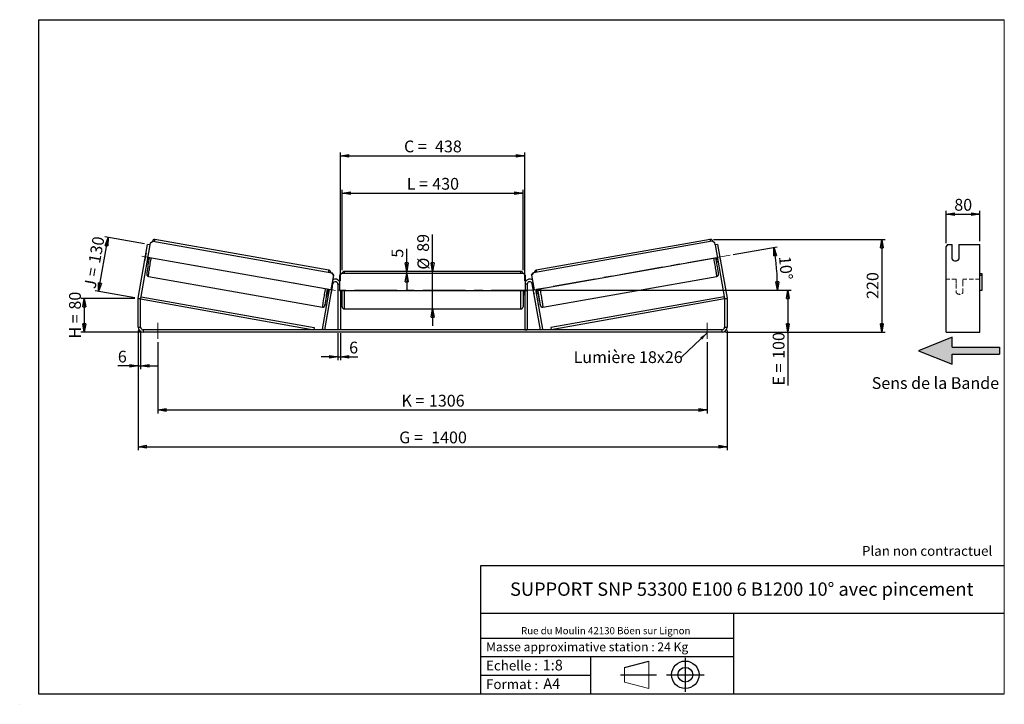
# Model space of a CAD drawing. Units: millimetres. Extents: x -1 to 292, y 2 to 205.
import ezdxf

# ---------------------------------------------------------------- set-up
doc = ezdxf.new("R2010")
doc.units = ezdxf.units.MM
doc.header["$PDSIZE"] = -1
doc.linetypes.add('CENTERX2', pattern=[20.32, 12.7, -2.54, 2.54, -2.54])
doc.linetypes.add('HIDDEN', pattern=[1.905, 1.27, -0.635])
doc.layers.add('SLD-0', color=7, linetype='Continuous')
doc.styles.add('SLDTEXTSTYLE0', font='TXT', dxfattribs={"width": 0.75})
doc.styles.add('SLDTEXTSTYLE2', font='TXT', dxfattribs={"width": 0.666667})
doc.dimstyles.new('SLDDIMSTYLE0', dxfattribs={"dimtxt": 3.501, "dimasz": 2.5, "dimexe": 0, "dimexo": 0.0625, "dimgap": 0.87525, "dimtad": 1, "dimdec": 0, "dimlfac": 8, "dimrnd": 1e-09, "dimzin": 12, "dimdsep": 46, "dimtxsty": 'SLDTEXTSTYLE0', "dimblk1": 'CLOSED', "dimblk2": 'CLOSED', "dimsah": 1, "dimcen": 0.09, "dimadec": 0, "dimazin": 3, "dimtfac": 1, "dimtofl": 0, "dimtmove": 0, "dimatfit": 3, "dimldrblk": 'CLOSED', "dimfxl": 0, "dimfrac": 2, "dimtolj": 1, "dimtzin": 12, "dimarcsym": 0})
doc.dimstyles.new('SLDDIMSTYLE1', dxfattribs={"dimtxt": 3.501, "dimasz": 2.5, "dimexe": 0, "dimexo": 0.0625, "dimgap": 0.87525, "dimtad": 1, "dimdec": 0, "dimlfac": 8, "dimrnd": 1e-09, "dimzin": 12, "dimdsep": 46, "dimtxsty": 'SLDTEXTSTYLE0', "dimblk1": 'CLOSED', "dimblk2": 'CLOSED', "dimsah": 1, "dimcen": 0.09, "dimadec": 0, "dimazin": 3, "dimtfac": 1, "dimtmove": 0, "dimatfit": 0, "dimldrblk": 'CLOSED', "dimfxl": 0, "dimfrac": 2, "dimtolj": 1, "dimtzin": 12, "dimarcsym": 0})
doc.dimstyles.new('SLDDIMSTYLE2', dxfattribs={"dimtxt": 3.501, "dimasz": 2.5, "dimexe": 0, "dimexo": 0.0625, "dimgap": 0.87525, "dimtad": 1, "dimdec": 4, "dimlfac": 8, "dimzin": 12, "dimdsep": 46, "dimtxsty": 'SLDTEXTSTYLE0', "dimblk1": 'CLOSED', "dimblk2": 'CLOSED', "dimsah": 1, "dimcen": 0.09, "dimadec": 0, "dimazin": 3, "dimtfac": 1, "dimtofl": 0, "dimtmove": 0, "dimatfit": 3, "dimldrblk": 'CLOSED', "dimfxl": 0, "dimfrac": 2, "dimtolj": 1, "dimtzin": 12, "dimarcsym": 0})
doc.dimstyles.new('SLDDIMSTYLE3', dxfattribs={"dimtxt": 0.18, "dimasz": 2.5, "dimexe": 0, "dimexo": 0.0625, "dimgap": 0, "dimtad": 0, "dimtih": 1, "dimtoh": 1, "dimdec": 0, "dimrnd": 1e-09, "dimzin": 0, "dimdsep": 46, "dimtxsty": 'Standard', "dimsah": 1, "dimcen": 0.09, "dimadec": 0, "dimazin": 0, "dimtfac": 2.5, "dimtdec": 0, "dimtofl": 0, "dimtmove": 0, "dimatfit": 3, "dimfxl": 0, "dimfrac": 2, "dimtolj": 1, "dimtzin": 0, "dimarcsym": 0})

# ---------------------------------------------------------------- blocks, each defined once
blk = doc.blocks.new('Bloc3')
at = {"linetype": 'Continuous'}
blk.add_hatch(color=7, dxfattribs=at).paths.add_polyline_path([(1298.8, 454.9), (1298.8, 464.9), (1228.8, 464.9), (1228.8, 479.9), (1178.8, 459.9), (1228.8, 439.9), (1228.8, 454.9)], flags=0)
at = {"layer": 'SLD-0', "color": 7}
for p, q in [((1228.8, 479.9), (1178.8, 459.9)), ((1228.8, 464.9), (1228.8, 479.9)), ((1178.8, 459.9), (1228.8, 439.9)), ((1228.8, 464.9), (1298.8, 464.9)), ((1228.8, 439.9), (1228.8, 454.9)), ((1228.8, 454.9), (1298.8, 454.9)), ((1298.8, 464.9), (1298.8, 454.9))]:
    blk.add_line(p, q, dxfattribs=at)
blk = doc.blocks.new('Bloc1')
at = {"color": 7, "linetype": 'Continuous', "lineweight": 0}
blk.add_point((27.17, 41.63), dxfattribs=at)
at = {"layer": 'SLD-0'}
for p, q in [((9.1, 43.82), (16.35, 45.7)), ((27.17, 46.64), (27.17, 36.52)), ((7.87, 41.63), (18.56, 41.63)), ((21.6, 41.63), (32.77, 41.63))]:
    blk.add_line(p, q, dxfattribs=at)
at = {"layer": 'SLD-0', "color": 7, "linetype": 'Continuous', "lineweight": 18}
for p, q in [((16.35, 45.7), (16.35, 37.56)), ((9.1, 39.44), (9.1, 43.82)), ((9.1, 39.44), (16.35, 37.56))]:
    blk.add_line(p, q, dxfattribs=at)
at = {"layer": 'SLD-0'}
for radius in [4.07, 2.19]:
    blk.add_circle((27.17, 41.63), radius, dxfattribs=at)
blk = doc.blocks.new('SW_NOTE_0')
at = {"color": 0, "linetype": 'Continuous', "lineweight": 0, "insert": (28.37, -0.09), "char_height": 2.1167, "attachment_point": 2, "style": 'SLDTEXTSTYLE0'}
blk.add_mtext('Rue du Moulin 42130 Böen sur Lignon', dxfattribs=at)
blk = doc.blocks.new('_Closed')
at = {"color": 0, "linetype": 'ByBlock', "lineweight": -2}
for p, q in [((-1, 0.166667), (0, 0)), ((-1, 0.166667), (-1, -0.166667)), ((0, 0), (-1, -0.166667)), ((0, 0), (-1, 0))]:
    blk.add_line(p, q, dxfattribs=at)
blk = doc.blocks.new('_D')
at = {"layer": 'SLD-0'}
for p, q in [((33.63, 122.22), (17.63, 122.22)), ((18.63, 122.22), (18.63, 112.2)), ((35.13, 112.2), (17.63, 112.2))]:
    blk.add_line(p, q, dxfattribs=at)
at = {"layer": 'SLD-0', "xscale": 2.5, "yscale": 2.5}
for p, rotation in [((18.63, 122.22), 90.0000000000004), ((18.63, 112.2), 270.0000000000004)]:
    blk.add_blockref('_Closed', p, dxfattribs=dict(at, rotation=rotation))
at = {"layer": 'SLD-0', "char_height": 3.501, "attachment_point": 1, "rotation": 90}
for s, insert, style in [('80', (14.12, 118.92), 'SLDTEXTSTYLE0'), ('H =', (14.12, 110.32), 'SLDTEXTSTYLE2')]:
    blk.add_mtext(s, dxfattribs=dict(at, insert=insert, style=style))
blk = doc.blocks.new('_D_1')
at = {"layer": 'SLD-0'}
for p, q in [((36.48, 138.45), (24.72, 140.52)), ((22.87, 124.29), (25.7, 140.35)), ((33.64, 122.39), (21.89, 124.46))]:
    blk.add_line(p, q, dxfattribs=at)
at = {"layer": 'SLD-0', "xscale": 2.5, "yscale": 2.5}
for p, rotation in [((25.7, 140.35), 80.0000000000006), ((22.87, 124.29), 260.0000000000006)]:
    blk.add_blockref('_Closed', p, dxfattribs=dict(at, rotation=rotation))
at = {"layer": 'SLD-0', "char_height": 3.501, "attachment_point": 1, "rotation": 80}
for s, insert, style in [('130', (19.84, 133.06), 'SLDTEXTSTYLE0'), ('J =', (18.5, 125.51), 'SLDTEXTSTYLE2')]:
    blk.add_mtext(s, dxfattribs=dict(at, insert=insert, style=style))
blk = doc.blocks.new('_D_2')
at = {"layer": 'SLD-0', "color": 7}
for p, q in [((205.62, 139.73), (256.63, 139.73)), ((255.63, 139.73), (255.63, 112.2)), ((209.13, 112.2), (256.63, 112.2))]:
    blk.add_line(p, q, dxfattribs=at)
at = {"layer": 'SLD-0', "color": 7, "xscale": 2.5, "yscale": 2.5}
for p, rotation in [((255.63, 139.73), 90.0000000000004), ((255.63, 112.2), 270.0000000000004)]:
    blk.add_blockref('_Closed', p, dxfattribs=dict(at, rotation=rotation))
at = {"layer": 'SLD-0', "color": 7, "insert": (251.11, 122.08), "char_height": 3.501, "attachment_point": 1, "rotation": 90, "style": 'SLDTEXTSTYLE0'}
blk.add_mtext('220', dxfattribs=at)
blk = doc.blocks.new('_D_3')
at = {"layer": 'SLD-0', "color": 7}
for p, q in [((34.63, 112.7), (34.63, 77.2)), ((209.63, 112.7), (209.63, 77.2)), ((34.63, 78.2), (209.63, 78.2))]:
    blk.add_line(p, q, dxfattribs=at)
at = {"layer": 'SLD-0', "color": 7, "xscale": 2.5, "yscale": 2.5, "rotation": 180.0000000000004}
blk.add_blockref('_Closed', (34.63, 78.2, 1.03), dxfattribs=at)
at = {"layer": 'SLD-0', "color": 7, "xscale": 2.5, "yscale": 2.5}
blk.add_blockref('_Closed', (209.63, 78.2, 1.03), dxfattribs=at)
at = {"layer": 'SLD-0', "color": 7, "char_height": 3.501, "attachment_point": 1}
for s, insert, style in [('G =', (112.21, 82.71), 'SLDTEXTSTYLE2'), ('1400', (121.7, 82.71), 'SLDTEXTSTYLE0')]:
    blk.add_mtext(s, dxfattribs=dict(at, insert=insert, style=style))
blk = doc.blocks.new('_D_4')
at = {"layer": 'SLD-0', "color": 7}
for p, q in [((40.5, 109.2), (40.5, 88.11)), ((203.75, 109.2), (203.75, 88.11)), ((40.5, 89.11), (203.75, 89.11))]:
    blk.add_line(p, q, dxfattribs=at)
at = {"layer": 'SLD-0', "color": 7, "xscale": 2.5, "yscale": 2.5, "rotation": 180.0000000000004}
blk.add_blockref('_Closed', (40.5, 89.11, 1.03), dxfattribs=at)
at = {"layer": 'SLD-0', "color": 7, "xscale": 2.5, "yscale": 2.5}
blk.add_blockref('_Closed', (203.75, 89.11, 1.03), dxfattribs=at)
at = {"layer": 'SLD-0', "color": 7, "char_height": 3.501, "attachment_point": 1}
for s, insert, style in [('K =', (112.87, 93.62), 'SLDTEXTSTYLE2'), ('1306', (121.04, 93.62), 'SLDTEXTSTYLE0')]:
    blk.add_mtext(s, dxfattribs=dict(at, insert=insert, style=style))
blk = doc.blocks.new('_D_5')
at = {"layer": 'SLD-0', "color": 7}
for p, q in [((94, 111.95), (94, 103.88)), ((94.75, 111.95), (94.75, 103.88)), ((94, 104.88), (89, 104.88)), ((94, 104.88), (94.75, 104.88)), ((94.75, 104.88), (99.92, 104.88))]:
    blk.add_line(p, q, dxfattribs=at)
at = {"layer": 'SLD-0', "color": 7, "xscale": 2.5, "yscale": 2.5}
blk.add_blockref('_Closed', (94, 104.88, 1.03), dxfattribs=at)
at = {"layer": 'SLD-0', "color": 7, "xscale": 2.5, "yscale": 2.5, "rotation": 180.0000000000004}
blk.add_blockref('_Closed', (94.75, 104.88, 1.03), dxfattribs=at)
at = {"layer": 'SLD-0', "color": 7, "insert": (97.33, 109.39), "char_height": 3.5, "attachment_point": 1, "style": 'SLDTEXTSTYLE0'}
blk.add_mtext('6', dxfattribs=at)
blk = doc.blocks.new('_D_6')
at = {"layer": 'SLD-0', "color": 7}
for p, q in [((122.13, 130.26), (122.13, 141.25)), ((122.13, 119.13), (122.13, 130.26)), ((122.13, 119.13), (122.13, 114.13))]:
    blk.add_line(p, q, dxfattribs=at)
at = {"layer": 'SLD-0', "color": 7, "xscale": 2.5, "yscale": 2.5}
for p, rotation in [((122.13, 130.26, 1.03), 270.0000000000004), ((122.13, 119.13, 1.03), 90.0000000000004)]:
    blk.add_blockref('_Closed', p, dxfattribs=dict(at, rotation=rotation))
at = {"layer": 'SLD-0', "color": 7, "char_height": 3.501, "attachment_point": 1, "rotation": 90, "style": 'SLDTEXTSTYLE0'}
for s, insert in [('89', (117.56, 136.07)), ('%%c', (117.62, 130.79))]:
    blk.add_mtext(s, dxfattribs=dict(at, insert=insert))
blk = doc.blocks.new('_D_7')
at = {"layer": 'SLD-0', "color": 7}
for p, q in [((95.25, 130.63), (95.25, 154.5)), ((95.25, 153.5), (149, 153.5)), ((149, 130.63), (149, 154.5))]:
    blk.add_line(p, q, dxfattribs=at)
at = {"layer": 'SLD-0', "color": 7, "xscale": 2.5, "yscale": 2.5, "rotation": 180.0000000000004}
blk.add_blockref('_Closed', (95.25, 153.5, 1.03), dxfattribs=at)
at = {"layer": 'SLD-0', "color": 7, "xscale": 2.5, "yscale": 2.5}
blk.add_blockref('_Closed', (149, 153.5, 1.03), dxfattribs=at)
at = {"layer": 'SLD-0', "color": 7, "char_height": 3.501, "attachment_point": 1}
for s, insert, style in [('L =', (114.46, 158.02), 'SLDTEXTSTYLE2'), ('430', (122.03, 158.02), 'SLDTEXTSTYLE0')]:
    blk.add_mtext(s, dxfattribs=dict(at, insert=insert, style=style))
blk = doc.blocks.new('_D_8')
at = {"layer": 'SLD-0', "color": 7}
for p, q in [((94.75, 127.45), (94.75, 165.6)), ((94.75, 164.6), (149.5, 164.6)), ((149.5, 127.45), (149.5, 165.6))]:
    blk.add_line(p, q, dxfattribs=at)
at = {"layer": 'SLD-0', "color": 7, "xscale": 2.5, "yscale": 2.5, "rotation": 180.0000000000004}
blk.add_blockref('_Closed', (94.75, 164.6, 1.03), dxfattribs=at)
at = {"layer": 'SLD-0', "color": 7, "xscale": 2.5, "yscale": 2.5}
blk.add_blockref('_Closed', (149.5, 164.6, 1.03), dxfattribs=at)
at = {"layer": 'SLD-0', "color": 7, "char_height": 3.501, "attachment_point": 1}
for s, insert, style in [('C =', (113.64, 169.12), 'SLDTEXTSTYLE2'), ('438', (122.85, 169.12), 'SLDTEXTSTYLE0')]:
    blk.add_mtext(s, dxfattribs=dict(at, insert=insert, style=style))
blk = doc.blocks.new('_D_9')
at = {"layer": 'SLD-0', "color": 7}
for p, q in [((153.25, 124.7), (228.7, 124.7)), ((227.7, 124.7), (227.7, 112.2)), ((209.13, 112.2), (228.7, 112.2)), ((227.7, 112.2), (227.7, 96.36))]:
    blk.add_line(p, q, dxfattribs=at)
at = {"layer": 'SLD-0', "color": 7, "xscale": 2.5, "yscale": 2.5}
for p, rotation in [((227.7, 124.7, 1.03), 90.0000000000004), ((227.7, 112.2, 1.03), 270.0000000000004)]:
    blk.add_blockref('_Closed', p, dxfattribs=dict(at, rotation=rotation))
at = {"layer": 'SLD-0', "color": 7, "char_height": 3.501, "attachment_point": 1, "rotation": 90}
for s, insert, style in [('100', (223.19, 104.28), 'SLDTEXTSTYLE0'), ('E =', (223.19, 96.36), 'SLDTEXTSTYLE2')]:
    blk.add_mtext(s, dxfattribs=dict(at, insert=insert, style=style))
blk = doc.blocks.new('_D_10')
at = {"layer": 'SLD-0', "color": 7}
for p, q in [((34.63, 112.7), (34.63, 101.2)), ((35.38, 112.7), (35.38, 101.2)), ((34.63, 102.2), (28.61, 102.2)), ((34.63, 102.2), (35.38, 102.2)), ((35.38, 102.2), (40.38, 102.2))]:
    blk.add_line(p, q, dxfattribs=at)
at = {"layer": 'SLD-0', "color": 7, "xscale": 2.5, "yscale": 2.5}
blk.add_blockref('_Closed', (34.63, 102.2, 1.03), dxfattribs=at)
at = {"layer": 'SLD-0', "color": 7, "xscale": 2.5, "yscale": 2.5, "rotation": 180.0000000000004}
blk.add_blockref('_Closed', (35.38, 102.2, 1.03), dxfattribs=at)
at = {"layer": 'SLD-0', "color": 7, "insert": (28.61, 106.71), "char_height": 3.5, "attachment_point": 1, "style": 'SLDTEXTSTYLE0'}
blk.add_mtext('6', dxfattribs=at)
blk = doc.blocks.new('_D_11')
at = {"layer": 'SLD-0', "color": 7}
for p, q in [((211.48, 135.3), (224.49, 137.59)), ((153.25, 124.7), (225.62, 124.7))]:
    blk.add_line(p, q, dxfattribs=at)
blk.add_arc((151.37, 124.7), 73.25, 0, 10, dxfattribs=at)
at = {"layer": 'SLD-0', "color": 7, "xscale": 2.5, "yscale": 2.5}
for p, rotation in [((223.51, 137.42, 1.03), 99.02264363563678), ((224.62, 124.7, 1.03), 270.9773563643637)]:
    blk.add_blockref('_Closed', p, dxfattribs=dict(at, rotation=rotation))
at = {"layer": 'SLD-0', "color": 7, "insert": (228.53, 134.98), "char_height": 3.501, "attachment_point": 1, "rotation": 275, "style": 'SLDTEXTSTYLE0'}
blk.add_mtext('10°', dxfattribs=at)
blk = doc.blocks.new('_D_12')
at = {"layer": 'SLD-0', "color": 7}
for p, q in [((114.43, 130.26), (114.43, 136.93)), ((114.43, 129.63), (114.43, 130.26)), ((114.43, 129.63), (114.43, 124.63))]:
    blk.add_line(p, q, dxfattribs=at)
at = {"layer": 'SLD-0', "color": 7, "xscale": 2.5, "yscale": 2.5}
for p, rotation in [((114.43, 130.26, 1.03), 270.0000000000005), ((114.43, 129.63, 1.03), 90.0000000000005)]:
    blk.add_blockref('_Closed', p, dxfattribs=dict(at, rotation=rotation))
at = {"layer": 'SLD-0', "color": 7, "insert": (109.92, 134.34), "char_height": 3.5, "attachment_point": 1, "rotation": 90, "style": 'SLDTEXTSTYLE0'}
blk.add_mtext('5', dxfattribs=at)
blk = doc.blocks.new('SW_NOTE_0_1')
at = {"layer": 'SLD-0', "color": 0, "insert": (-32.09, 1.8), "char_height": 3.5, "attachment_point": 1, "style": 'SLDTEXTSTYLE0'}
blk.add_mtext('Lumière 18x26', dxfattribs=at)
blk = doc.blocks.new('_D_13')
at = {"layer": 'SLD-0', "color": 7}
for p, q in [((274.72, 138.66), (274.72, 148.27)), ((274.72, 147.27), (284.72, 147.27)), ((284.72, 139.28), (284.72, 148.27))]:
    blk.add_line(p, q, dxfattribs=at)
at = {"layer": 'SLD-0', "color": 7, "xscale": 2.5, "yscale": 2.5, "rotation": 180.0000000000004}
blk.add_blockref('_Closed', (274.72, 147.27), dxfattribs=at)
at = {"layer": 'SLD-0', "color": 7, "xscale": 2.5, "yscale": 2.5}
blk.add_blockref('_Closed', (284.72, 147.27), dxfattribs=at)
at = {"layer": 'SLD-0', "color": 7, "insert": (277.14, 151.79), "char_height": 3.501, "attachment_point": 1, "style": 'SLDTEXTSTYLE0'}
blk.add_mtext('80', dxfattribs=at)

msp = doc.modelspace()

# ---------------------------------------------------------------- linework, layer by layer
at = {"color": 7, "linetype": 'Continuous', "lineweight": 18}
for p, q in [((292, 205), (5, 205)), ((5, 205), (5, 4.867368)), ((292, 4.867368), (292, 205)), ((4.937878, 61.166738), (5, 61.166738))]:
    msp.add_line(p, q, dxfattribs=at)
at = {"color": 7, "linetype": 'Continuous', "lineweight": 25}
for p, q in [((34.651001, 122.346179), (37.460032, 138.276986)), ((35.389607, 122.215943), (38.198638, 138.14675)), ((38.198638, 138.14675), (37.460032, 138.276986)), ((38.198638, 138.14675), (38.296315, 138.700704)), ((38.296315, 138.700704), (39.020198, 139.207706)), ((39.020198, 139.207706), (92.186691, 129.833019)), ((91.324147, 130.61975), (39.634501, 139.734029)), ((205.236227, 139.207706), (152.069734, 129.833019)), ((204.621924, 139.734029), (152.932278, 130.61975)), ((205.96011, 138.700704), (205.236227, 139.207706)), ((206.057787, 138.14675), (205.96011, 138.700704)), ((206.796393, 138.276986), (206.057787, 138.14675)), ((206.057787, 138.14675), (208.866818, 122.215943)), ((206.796393, 138.276986), (209.605424, 122.346179)), ((275.085554, 138.276986), (274.72471, 137.661481)), ((274.72471, 122.346179), (274.72471, 137.661481)), ((275.085554, 138.276986), (276.47471, 138.276986)), ((276.47471, 133.845351), (276.47471, 138.276986)), ((278.47471, 138.276986), (284.72471, 138.276986)), ((278.47471, 138.276986), (278.47471, 133.845351)), ((284.72471, 122.346179), (284.72471, 138.276986)), ((36.958392, 135.464038), (36.648368, 133.705805)), ((36.963863, 135.463074), (36.958392, 135.464038)), ((207.292562, 135.463074), (207.298033, 135.464038)), ((207.298033, 135.464038), (207.608057, 133.705805)), ((36.648368, 133.705805), (36.653839, 133.70484)), ((37.330397, 133.222711), (37.73166, 133.151958)), ((37.392445, 133.574604), (37.509862, 133.5539)), ((91.933803, 124.800477), (37.536604, 134.39217)), ((152.322622, 124.800477), (206.719821, 134.39217)), ((206.524765, 133.151958), (206.926028, 133.222711)), ((206.86398, 133.574604), (206.746563, 133.5539)), ((207.608057, 133.705805), (207.602586, 133.70484)), ((37.702665, 128.778043), (89.392311, 119.663764)), ((92.693513, 129.10901), (91.933803, 124.800477)), ((92.707188, 129.106599), (91.947477, 124.798065)), ((92.200365, 129.830607), (92.186691, 129.833019)), ((92.186691, 129.833019), (92.693513, 129.10901)), ((92.707188, 129.106599), (92.200365, 129.830607)), ((92.693513, 129.10901), (92.707188, 129.106599)), ((95.128212, 129.633419), (94.503212, 129.008419)), ((94.503212, 129.008419), (94.503212, 124.633419)), ((149.128212, 129.633419), (95.128212, 129.633419)), ((148.378212, 130.258419), (95.878212, 130.258419)), ((149.753212, 129.008419), (149.128212, 129.633419)), ((149.753212, 124.633419), (149.753212, 129.008419)), ((151.549237, 129.106599), (152.05606, 129.830607)), ((151.562912, 129.10901), (151.549237, 129.106599)), ((151.549237, 129.106599), (152.308948, 124.798065)), ((152.069734, 129.833019), (151.562912, 129.10901)), ((151.562912, 129.10901), (152.322622, 124.800477)), ((152.05606, 129.830607), (152.069734, 129.833019)), ((154.864114, 119.663764), (206.55376, 128.778043)), ((284.72471, 129.633419), (285.34971, 129.633419)), ((285.34971, 129.008419), (284.72471, 129.008419)), ((285.34971, 129.633419), (285.34971, 129.008419)), ((285.34971, 129.008419), (285.34971, 124.633419)), ((90.111228, 112.945919), (92.514607, 126.576155)), ((94.003212, 126.445919), (94.003212, 112.945919)), ((150.253212, 126.445919), (150.253212, 112.945919)), ((154.145197, 112.945919), (151.741818, 126.576155)), ((89.372622, 113.076155), (91.454828, 124.884933)), ((90.756521, 123.802244), (91.248621, 123.715473)), ((91.312796, 124.909977), (91.168637, 124.09241)), ((91.310669, 124.067366), (91.168637, 124.09241)), ((91.933803, 124.800477), (91.947477, 124.798065)), ((92.06842, 123.933755), (92.378444, 125.691988)), ((94.503212, 124.633419), (149.753212, 124.633419)), ((94.753212, 124.633419), (94.753212, 112.945919)), ((94.753212, 123.803241), (94.878212, 123.803241)), ((94.753212, 123.445919), (95.253212, 123.445919)), ((94.878212, 124.633419), (94.878212, 123.803241)), ((95.253212, 119.758419), (95.253212, 124.633419)), ((149.003212, 124.633419), (149.003212, 119.758419)), ((149.003212, 123.445919), (149.503212, 123.445919)), ((149.378212, 124.633419), (149.378212, 123.803241)), ((149.503212, 123.803241), (149.378212, 123.803241)), ((149.503212, 124.633419), (149.503212, 112.945919)), ((152.188005, 123.933755), (151.877981, 125.691988)), ((152.322622, 124.800477), (152.308948, 124.798065)), ((154.883802, 113.076155), (152.801596, 124.884933)), ((152.943629, 124.909977), (153.087788, 124.09241)), ((152.945755, 124.067366), (153.087788, 124.09241)), ((153.007804, 123.715473), (153.499904, 123.802244)), ((285.34971, 124.633419), (284.72471, 124.633419)), ((35.378212, 122.085707), (34.628212, 122.085707)), ((34.628212, 113.695919), (34.628212, 122.085707)), ((34.651001, 122.346179), (35.389607, 122.215943)), ((35.378212, 122.085707), (35.487437, 122.701089)), ((35.378212, 122.085707), (86.872622, 112.945919)), ((35.378212, 113.695919), (35.378212, 122.085707)), ((35.487437, 122.701089), (86.981847, 113.561301)), ((208.768988, 122.701089), (157.274578, 113.561301)), ((208.878212, 122.085707), (157.383802, 112.945919)), ((208.878212, 122.085707), (208.768988, 122.701089)), ((208.866818, 122.215943), (209.605424, 122.346179)), ((209.628212, 122.085707), (208.878212, 122.085707)), ((208.878212, 122.085707), (208.878212, 113.695919)), ((209.628212, 122.085707), (209.628212, 113.695919)), ((274.72471, 122.085707), (274.72471, 122.346179)), ((274.72471, 113.695919), (274.72471, 122.085707)), ((284.72471, 122.085707), (284.72471, 122.346179)), ((284.72471, 113.695919), (284.72471, 122.085707)), ((95.878212, 119.133419), (148.378212, 119.133419)), ((34.628212, 113.695919), (35.378212, 113.695919)), ((36.128212, 112.945919), (36.128212, 112.195919)), ((208.128212, 112.945919), (36.128212, 112.945919)), ((208.128212, 112.195919), (36.128212, 112.195919)), ((86.981847, 113.561301), (86.872622, 112.945919)), ((90.111228, 112.945919), (89.372622, 113.076155)), ((94.753212, 112.945919), (94.003212, 112.945919)), ((149.503212, 112.945919), (150.253212, 112.945919)), ((154.145197, 112.945919), (154.883802, 113.076155)), ((157.274578, 113.561301), (157.383802, 112.945919)), ((208.128212, 112.195919), (208.128212, 112.945919)), ((208.878212, 113.695919), (209.628212, 113.695919)), ((274.72471, 112.195919), (274.72471, 113.695919)), ((274.72471, 112.195919), (284.72471, 112.195919)), ((284.72471, 112.195919), (284.72471, 113.695919))]:
    msp.add_line(p, q, dxfattribs=at)
at = {"color": 8, "linetype": 'Continuous', "lineweight": 25}
for p, q in [((95.878212, 130.258419), (95.878212, 129.633419)), ((148.378212, 129.633419), (148.378212, 130.258419)), ((92.268649, 126.619524), (92.514607, 126.576155)), ((94.003212, 126.445919), (94.503212, 126.445919)), ((150.253212, 126.445919), (149.753212, 126.445919)), ((151.987775, 126.619524), (151.741818, 126.576155)), ((95.878212, 124.633419), (95.878212, 119.133419)), ((148.378212, 119.133419), (148.378212, 124.633419))]:
    msp.add_line(p, q, dxfattribs=at)
at = {"color": 7, "linetype": 'HIDDEN', "lineweight": 18}
for p, q in [((277.72471, 127.945919), (274.72471, 127.945919)), ((277.72471, 127.945919), (277.72471, 126.445919)), ((277.72471, 126.445919), (277.72471, 123.945919)), ((279.72471, 126.445919), (279.72471, 127.945919)), ((284.72471, 127.945919), (279.72471, 127.945919)), ((279.72471, 123.945919), (279.72471, 126.445919))]:
    msp.add_line(p, q, dxfattribs=at)
at = {"color": 7, "linetype": 'Continuous', "lineweight": 25, "flags": 128}
for points in [[(36.996839, 135.650086), (36.988879, 135.612843), (36.958392, 135.464038)], [(207.259586, 135.650086), (207.267546, 135.612843), (207.298033, 135.464038)], [(36.648368, 133.705805), (36.626122, 133.555547), (36.620864, 133.517827)], [(207.608057, 133.705805), (207.630303, 133.555547), (207.635561, 133.517827)]]:
    msp.add_lwpolyline(points, dxfattribs=at)
at = {"color": 8, "linetype": 'Continuous', "lineweight": 25, "flags": 128}
for points in [[(37.702665, 128.778043), (37.695644, 128.802019), (37.696457, 128.869908), (37.705096, 128.981163), (37.721493, 129.134888), (37.745516, 129.329846), (37.77697, 129.564466), (37.815603, 129.83686), (37.861104, 130.144835), (37.913107, 130.48591), (37.971191, 130.857341), (38.034891, 131.256136), (38.103693, 131.679084), (38.177043, 132.12278), (38.254351, 132.583652), (38.334994, 133.057989), (38.418323, 133.541972), (38.503666, 134.031705), (38.536034, 134.215944)], [(206.55376, 128.778043), (206.560781, 128.802019), (206.559968, 128.869908), (206.551329, 128.981163), (206.534932, 129.134888), (206.510909, 129.329846), (206.479455, 129.564466), (206.440821, 129.83686), (206.395321, 130.144835), (206.343318, 130.48591), (206.285233, 130.857341), (206.221534, 131.256136), (206.152732, 131.679084), (206.079381, 132.12278), (206.002074, 132.583652), (205.921431, 133.057989), (205.838102, 133.541972), (205.752758, 134.031705), (205.720391, 134.215944)], [(90.22568, 125.101665), (90.193312, 124.917426), (90.107969, 124.427693), (90.02464, 123.94371), (89.943997, 123.469373), (89.866689, 123.008501), (89.793339, 122.564805), (89.724537, 122.141857), (89.660837, 121.743062), (89.602752, 121.371631), (89.55075, 121.030556), (89.505249, 120.722581), (89.466616, 120.450187), (89.435161, 120.215567), (89.411139, 120.020609), (89.394742, 119.866884), (89.386102, 119.755629), (89.38529, 119.68774), (89.392307, 119.663764)], [(154.030745, 125.101665), (154.063113, 124.917426), (154.148456, 124.427693), (154.231785, 123.94371), (154.312428, 123.469373), (154.389736, 123.008501), (154.463086, 122.564805), (154.531888, 122.141857), (154.595588, 121.743062), (154.653673, 121.371631), (154.705675, 121.030556), (154.751176, 120.722581), (154.789809, 120.450187), (154.821263, 120.215567), (154.845286, 120.020609), (154.861683, 119.866884), (154.870323, 119.755629), (154.871135, 119.68774), (154.864114, 119.663764), (154.864103, 119.663762)], [(90.191983, 120.404655), (90.181359, 120.362364), (90.152132, 120.255032), (90.130345, 120.190972), (90.116194, 120.170765), (90.109807, 120.194594), (90.111243, 120.262242), (90.118476, 120.352371)], [(154.064113, 120.405985), (154.075066, 120.362364), (154.104293, 120.255032), (154.12608, 120.190972), (154.140231, 120.170765), (154.146618, 120.194594), (154.145182, 120.262242), (154.138026, 120.351563)]]:
    msp.add_lwpolyline(points, dxfattribs=at)
at = {"color": 8, "linetype": 'Continuous', "lineweight": 25}
for centre, start, end in [((42.666959, 138.58478), 159.24415083, 170.34966708), ((201.589466, 138.58478), 9.65033292, 20.75584917), ((94.356604, 129.470501), 159.24415083, 170.34966708), ((149.899821, 129.470501), 9.65033292, 20.75584917)]:
    msp.add_arc(centre, 3.242927, start, end, dxfattribs=at)
at = {"color": 7, "linetype": 'Continuous', "lineweight": 25}
for centre, radius, start, end in [((148.49048, 114.243851), 112.36454, 169.70665663, 171.98229584), ((78.187167, 127.220605), 41.167387, 169.99482687, 171.15032669), ((95.437875, 114.188345), 112.697248, 8.02563345, 10.2913053), ((166.069258, 127.220605), 41.167387, 8.84967331, 10.00517313), ((277.47471, 134.612886), 1.260599, 217.50750166, 322.49249834), ((95.878212, 129.633419), 0.625, 90, 180), ((148.378212, 129.633419), 0.625, 0, 90), ((90.059129, 126.152304), 2.364553, 348.77433799, 357.45373874), ((93.253212, 126.445919), 1.5, 33.55730976, 121.79757946), ((93.253212, 126.445919), 0.75, 0, 170), ((151.003212, 126.445919), 1.5, 58.20242054, 146.44269024), ((151.003212, 126.445919), 0.75, 10, 180), ((154.197296, 126.152304), 2.364553, 182.54626126, 191.22566201), ((184.141963, 107.805986), 94.856881, 169.56236461, 172.39941725), ((20.389493, 135.980827), 71.519261, 347.42074403, 350.18068816), ((103.854412, 122.407639), 13.171927, 168.75370392, 173.92230033), ((131.845942, 117.759115), 41.167387, 169.99482687, 171.15032669), ((89.731539, 124.294451), 2.364553, 342.54626126, 351.22566201), ((154.524885, 124.294451), 2.364553, 188.77433799, 197.45373874), ((112.410483, 117.759115), 41.167387, 8.84967331, 10.00517313), ((140.402013, 122.407639), 13.171927, 6.07769967, 11.24629608), ((223.947839, 135.996181), 71.601601, 189.8203765, 192.57605029), ((60.176883, 107.816528), 94.793584, 7.59876682, 10.43820425), ((36.128212, 122.085707), 1.5, 170, 180), ((36.128212, 122.085707), 0.75, 170, 180), ((208.128212, 122.085707), 0.75, 0, 10), ((208.128212, 122.085707), 1.5, 0, 10), ((95.878212, 119.758419), 0.625, 180, 270), ((148.378212, 119.758419), 0.625, 270, 0), ((36.128212, 113.695919), 1.5, 180, 270), ((36.128212, 113.695919), 0.75, 180, 270), ((208.128212, 113.695919), 1.5, 270, 0), ((208.128212, 113.695919), 0.75, 270, 0)]:
    msp.add_arc(centre, radius, start, end, dxfattribs=at)
at = {"color": 7, "linetype": 'HIDDEN', "lineweight": 18}
msp.add_arc((278.72471, 124.695919), 1.25, 216.86989765, 323.13010235, dxfattribs=at)
at = {"color": 7, "linetype": 'Continuous', "lineweight": 25}
for points, knots in [([(39.635608, 139.731582), (39.628598, 139.733557), (39.571901, 139.749537), (39.464014, 139.744446), (39.327185, 139.716699), (39.211823, 139.663858), (39.119213, 139.598444), (39.048848, 139.5282), (38.998623, 139.461284), (38.964324, 139.402886), (38.939866, 139.351745), (38.919733, 139.301544), (38.898282, 139.238217), (38.879583, 139.175546), (38.864457, 139.115818), (38.859165, 139.09492)], [0, 0, 0, 0, 0.0113786286, 0.0920283506, 0.1643713172, 0.2304911319, 0.2914502007, 0.3476404873, 0.400173315, 0.4536873808, 0.5142588684, 0.5916759837, 0.7034325554, 0.8962308244, 1, 1, 1, 1]), ([(205.397251, 139.094926), (205.389462, 139.125078), (205.370812, 139.197276), (205.349773, 139.265582), (205.323609, 139.335276), (205.299317, 139.389126), (205.264014, 139.452166), (205.209951, 139.526223), (205.130618, 139.604916), (205.024481, 139.676252), (204.894823, 139.726909), (204.756771, 139.750078), (204.665863, 139.7378), (204.62357, 139.732087)], [0, 0, 0, 0, 0.1555864031, 0.3725481146, 0.4633051966, 0.5341236296, 0.5934703307, 0.6518746673, 0.7143998376, 0.7835053114, 0.8570347023, 0.933488209, 1, 1, 1, 1]), ([(37.219954, 129.887367), (37.21778, 129.870414), (37.207044, 129.786717), (37.19421, 129.668583), (37.183321, 129.547985), (37.17926, 129.466151), (37.17934, 129.403018), (37.18285, 129.344895), (37.193279, 129.274305), (37.215981, 129.189093), (37.259822, 129.089257), (37.330645, 128.985555), (37.430855, 128.890924), (37.556709, 128.814469), (37.653392, 128.79034), (37.702665, 128.778043)], [0, 0, 0, 0, 0.04427464191, 0.21857473267, 0.3993596541, 0.51990793133, 0.5899924551, 0.6478653797, 0.69193335935, 0.73520217397, 0.78066903361, 0.83117498249, 0.88514849054, 0.94146803366, 1, 1, 1, 1]), ([(91.844965, 129.893274), (91.845906, 129.910276), (91.847728, 129.943201), (91.847431, 129.994787), (91.843969, 130.052896), (91.83353, 130.123488), (91.810831, 130.2087), (91.76699, 130.308536), (91.696166, 130.412238), (91.595956, 130.506869), (91.470102, 130.583324), (91.373419, 130.607453), (91.324147, 130.61975)], [0, 0, 0, 0, 0.1348601026, 0.2611544566, 0.3654431532, 0.4448549366, 0.5228266014, 0.6047592074, 0.695772399, 0.7930342332, 0.8945236911, 1, 1, 1, 1]), ([(152.932278, 130.61975), (152.881787, 130.60707), (152.785562, 130.582906), (152.663644, 130.508522), (152.569534, 130.421656), (152.501655, 130.328437), (152.456791, 130.237554), (152.430448, 130.155878), (152.416929, 130.087534), (152.410748, 130.030173), (152.408674, 129.976305), (152.408944, 129.93315), (152.410778, 129.90418), (152.411468, 129.893276)], [0, 0, 0, 0, 0.10819332456, 0.2061905598, 0.29554320197, 0.37788351962, 0.45379285415, 0.52442003783, 0.59519993682, 0.67431676079, 0.77371314136, 0.91482533857, 1, 1, 1, 1]), ([(206.55376, 128.778043), (206.604252, 128.790722), (206.700476, 128.814887), (206.822394, 128.889271), (206.916504, 128.976137), (206.984383, 129.069356), (207.029248, 129.160239), (207.055589, 129.241915), (207.069112, 129.310258), (207.075279, 129.367624), (207.07743, 129.421465), (207.076513, 129.484683), (207.071416, 129.570082), (207.05924, 129.696395), (207.046889, 129.807915), (207.037093, 129.883396), (207.035873, 129.892796)], [0, 0, 0, 0, 0.059618796, 0.1136191439, 0.1628559796, 0.2082287475, 0.2500577896, 0.2889761579, 0.3279786784, 0.3715751739, 0.4263465062, 0.5041049015, 0.6337105453, 0.8086572604, 0.9761710666, 1, 1, 1, 1]), ([(89.391428, 119.666151), (89.398364, 119.664197), (89.454987, 119.648246), (89.562798, 119.653352), (89.699626, 119.681093), (89.814989, 119.733935), (89.907598, 119.799348), (89.977963, 119.869593), (90.028189, 119.936508), (90.062488, 119.994908), (90.086944, 120.046042), (90.107082, 120.09628), (90.128506, 120.159353), (90.151416, 120.237232), (90.171114, 120.31549), (90.180935, 120.354503)], [0, 0, 0, 0, 0.0103491445, 0.084491353, 0.1509970665, 0.2117817657, 0.2678221322, 0.3194785031, 0.3677725302, 0.4169686207, 0.4726526795, 0.5438231158, 0.6465622057, 0.8238038514, 1, 1, 1, 1]), ([(154.075775, 120.352248), (154.075816, 120.352079), (154.089318, 120.295577), (154.110603, 120.218428), (154.136332, 120.131711), (154.162421, 120.062581), (154.186723, 120.008654), (154.222024, 119.94563), (154.276087, 119.871569), (154.35542, 119.792877), (154.461557, 119.721541), (154.591216, 119.670886), (154.72919, 119.647721), (154.820021, 119.659985), (154.862237, 119.665685)], [0, 0, 0, 0, 0.0006688267, 0.223688224, 0.4231806635, 0.5066301881, 0.5717464793, 0.6263147167, 0.6800164667, 0.73750725, 0.8010485055, 0.8686574743, 0.9389551156, 1, 1, 1, 1])]:
    msp.add_open_spline(points, degree=3, knots=knots, dxfattribs=at)
at = {"layer": 'SLD-0'}
for p, q in [((5, 205), (292, 205)), ((5, 205), (5, 4.867368)), ((-0.558262, 1.712081), (-0.530377, 1.712081))]:
    msp.add_line(p, q, dxfattribs=at)
at = {"layer": 'SLD-0', "color": 7, "linetype": 'CENTERX2', "lineweight": 18}
for p, q in [((93.312409, 124.620855), (34.852909, 134.928842)), ((210.49683, 135.121623), (148.989209, 124.27617)), ((152.253212, 124.695919), (92.003212, 124.695919)), ((40.503212, 114.945919), (40.503212, 110.195919)), ((203.753212, 114.945919), (203.753212, 110.195919))]:
    msp.add_line(p, q, dxfattribs=at)
at = {"layer": 'SLD-0', "color": 7}
for p, q in [((212.459205, 42.875168), (136.386506, 42.875168)), ((136.386506, 42.875168), (136.386506, 4.867368)), ((292, 42.875168), (212.459205, 42.875168)), ((292, 28.624805), (136.386506, 28.624805)), ((211.672183, 4.867368), (211.672183, 28.624805)), ((136.386506, 21.367368), (211.672183, 21.367368)), ((136.386506, 15.867368), (211.672183, 15.867368)), ((168.999609, 15.867368), (168.999609, 4.867368)), ((136.386506, 10.367368), (168.999609, 10.367368)), ((5, 4.867368), (292, 4.867368))]:
    msp.add_line(p, q, dxfattribs=at)
for p in [(204.621924, 139.734029), (34.628212, 122.21694)]:
    msp.add_point(p, dxfattribs=at)

# ---------------------------------------------------------------- block references
at = {"color": 7, "linetype": 'Continuous', "xscale": 0.2, "yscale": 0.2, "zscale": 0.2}
msp.add_blockref('Bloc3', (30.781255, 14.734087), dxfattribs=at)
at = {"color": 7, "linetype": 'Continuous', "lineweight": 0}
msp.add_blockref('SW_NOTE_0', (145.201705, 24.718567), dxfattribs=at)
at = {"color": 7, "linetype": 'Continuous'}
msp.add_blockref('Bloc1', (170.048763, -31.144687), dxfattribs=at)
at = {"layer": 'SLD-0', "color": 7}
msp.add_blockref('SW_NOTE_0_1', (196.110087, 104.747462), dxfattribs=at)

# ---------------------------------------------------------------- texts
at = {"color": 7, "linetype": 'Continuous', "lineweight": 0, "attachment_point": 1, "style": 'SLDTEXTSTYLE0'}
for s, insert, char_height in [('Masse approximative station : 24 Kg', (138.012593, 20.085451), 2.64583333), ('Echelle :', (138.012593, 14.671554), 2.9104167), ('1:8', (154.81115, 14.934715), 3.175), ('Format :', (138.012593, 9.134952), 2.9104167), ('A4', (155.028696, 9.398113), 3.175)]:
    msp.add_mtext(s, dxfattribs=dict(at, insert=insert, char_height=char_height))
at = {"layer": 'SLD-0', "color": 7, "style": 'SLDTEXTSTYLE0'}
for s, insert, char_height, attachment_point in [('Sens de la Bande', (252.609908, 98.849204), 3.5, 1), ('Plan non contractuel', (249.709504, 48.71285), 2.91041667, 1), ('SUPPORT SNP 53300 E100 6 B1200 10° avec pincement', (213.983743, 37.894057), 3.96875, 2)]:
    msp.add_mtext(s, dxfattribs=dict(at, insert=insert, char_height=char_height, attachment_point=attachment_point))

# ---------------------------------------------------------------- dimensions: what is measured, and where the dimension line sits
at = {"layer": 'SLD-0', "color": 7}
for base, p1, p2, text, picture, middle in [((149.503212, 164.603519), (94.753212, 126.445919), (149.503212, 126.445919), 'C = <>', '_D_8', (122.128212, 164.603519)), ((149.003212, 153.503652), (95.253212, 129.633419), (149.003212, 129.633419), 'L = <>', '_D_7', (122.128212, 153.503652)), ((209.628212, 78.195919), (34.628212, 113.695919), (209.628212, 113.695919), 'G = <>', '_D_3', (122.128212, 78.195919)), ((203.753212, 89.110205), (40.503212, 110.195919), (203.753212, 110.195919), 'K = <>', '_D_4', (122.128212, 89.110205))]:
    dim = msp.add_linear_dim(base=base, p1=p1, p2=p2, text=text, dimstyle='SLDDIMSTYLE0', dxfattribs=at)
    dim.commit()
    dim.dimension.update_dxf_attribs({"geometry": picture, "text_midpoint": middle, "dimtype": 160})
for base, p1, p2, dimstyle, picture, middle in [((284.72471, 147.274692), (274.72471, 137.661481), (284.72471, 138.276986), 'SLDDIMSTYLE0', '_D_13', (279.72471, 147.274692)), ((35.378212, 102.195919), (34.628212, 113.695919), (35.378212, 113.695919), 'SLDDIMSTYLE1', '_D_10', (29.905995, 102.195919)), ((94.753212, 104.879611), (94.003212, 112.945919), (94.753212, 112.945919), 'SLDDIMSTYLE1', '_D_5', (98.627151, 104.879611))]:
    dim = msp.add_linear_dim(base=base, p1=p1, p2=p2, dimstyle=dimstyle, dxfattribs=at)
    dim.commit()
    dim.dimension.update_dxf_attribs({"geometry": picture, "text_midpoint": middle, "dimtype": 160})
at = {"layer": 'SLD-0'}
for base, p2, angle, text, picture, middle in [((25.704679, 140.349772), (37.460032, 138.276986), 80, 'J = <>', '_D_1', (24.28877, 132.319749)), ((18.628212, 112.195919), (36.128212, 112.195919), 90, 'H = <>', '_D', (18.628212, 117.20643))]:
    dim = msp.add_linear_dim(base=base, p1=(34.628212, 122.21694), p2=p2, angle=angle, text=text, dimstyle='SLDDIMSTYLE0', dxfattribs=at)
    dim.commit()
    dim.dimension.update_dxf_attribs({"geometry": picture, "text_midpoint": middle, "dimtype": 160})
at = {"layer": 'SLD-0', "color": 7}
for base, p1, p2, text, dimstyle, picture, middle in [((122.128212, 130.258419), (95.878212, 119.133419), (95.878212, 130.258419), '%%c<>', 'SLDDIMSTYLE1', '_D_6', (122.128212, 136.019966)), ((227.700886, 112.195919), (152.253212, 124.695919), (208.128212, 112.195919), 'E = <>', 'SLDDIMSTYLE0', '_D_9', (227.700886, 104.195919))]:
    dim = msp.add_linear_dim(base=base, p1=p1, p2=p2, angle=90, text=text, dimstyle=dimstyle, dxfattribs=at)
    dim.commit()
    dim.dimension.update_dxf_attribs({"geometry": picture, "text_midpoint": middle, "dimtype": 160})
dim = msp.add_angular_dim_2l(base=(224.34158, 131.080129), line1=((210.49683, 135.121623), (148.989209, 124.27617)), line2=((152.253212, 124.695919), (92.003212, 124.695919)), dimstyle='SLDDIMSTYLE2', dxfattribs=at)
dim.commit()
dim.dimension.update_dxf_attribs({"geometry": '_D_11', "text_midpoint": (224.34158, 131.080129), "dimtype": 162})
for base, p1, p2, dimstyle, picture, middle in [((255.626142, 112.195919), (204.621924, 139.734029), (208.128212, 112.195919), 'SLDDIMSTYLE0', '_D_2', (255.626142, 125.964974)), ((114.430485, 130.258419), (95.128212, 129.633419), (95.878212, 130.258419), 'SLDDIMSTYLE1', '_D_12', (114.430485, 135.636376))]:
    dim = msp.add_linear_dim(base=base, p1=p1, p2=p2, angle=90, dimstyle=dimstyle, dxfattribs=at)
    dim.commit()
    dim.dimension.update_dxf_attribs({"geometry": picture, "text_midpoint": middle, "dimtype": 160})

# ---------------------------------------------------------------- leaders
msp.add_leader([(203.753212, 112.050294), (196.110087, 104.747462)], dimstyle='SLDDIMSTYLE3', dxfattribs=at)

doc.saveas('drawing.dxf')
